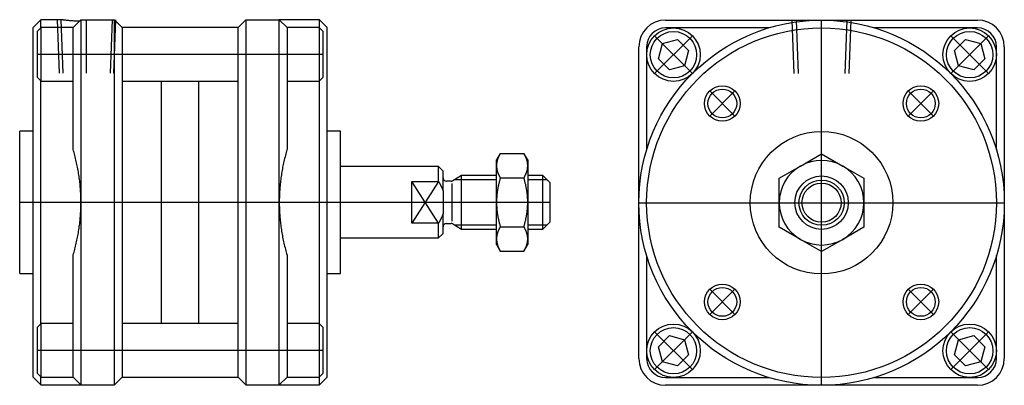
# Model space of a CAD drawing. Units: millimetres. Extents: x 66 to 287, y 124 to 206.
import ezdxf

# ---------------------------------------------------------------- set-up
doc = ezdxf.new("R2010")
doc.units = ezdxf.units.MM

# ---------------------------------------------------------------- blocks, each defined once
blk = doc.blocks.new('00002396_200601221209020203_0001')
at = {"color": 7, "linetype": 'Continuous'}
for p, q in [((-2.5295, 1.6142), (-2.5984, 1.5453)), ((-2.5295, 1.5424), (-2.5295, 1.6142)), ((-2.3513, 1.6142), (-2.5295, 1.6142)), ((-2.3511, 1.6142), (-2.3513, 1.6142)), ((-2.3507, 1.6141), (-2.3511, 1.6142)), ((-2.35, 1.614), (-2.3507, 1.6141)), ((-2.3489, 1.6139), (-2.35, 1.614)), ((-2.3476, 1.6137), (-2.3489, 1.6139)), ((-2.346, 1.6134), (-2.3476, 1.6137)), ((-2.344, 1.6132), (-2.346, 1.6134)), ((-2.3417, 1.6129), (-2.344, 1.6132)), ((-2.3392, 1.6125), (-2.3417, 1.6129)), ((-2.3363, 1.6122), (-2.3392, 1.6125)), ((-2.3332, 1.6118), (-2.3363, 1.6122)), ((-2.3297, 1.6113), (-2.3332, 1.6118)), ((-2.326, 1.6109), (-2.3297, 1.6113)), ((-2.322, 1.6104), (-2.326, 1.6109)), ((-2.3177, 1.6099), (-2.322, 1.6104)), ((-2.3132, 1.6093), (-2.3177, 1.6099)), ((-2.3085, 1.6088), (-2.3132, 1.6093)), ((-2.3035, 1.6082), (-2.3085, 1.6088)), ((-2.2984, 1.6077), (-2.3035, 1.6082)), ((-2.2931, 1.6071), (-2.2984, 1.6077)), ((-2.2876, 1.6066), (-2.2931, 1.6071)), ((-2.282, 1.606), (-2.2876, 1.6066)), ((-2.2761, 1.6055), (-2.282, 1.606)), ((-2.27, 1.6049), (-2.2761, 1.6055)), ((-2.2636, 1.6043), (-2.27, 1.6049)), ((-2.257, 1.6038), (-2.2636, 1.6043)), ((-2.2502, 1.6033), (-2.257, 1.6038)), ((-2.2432, 1.6027), (-2.2502, 1.6033)), ((-2.1752, 1.6142), (-2.2441, 1.5453)), ((-2.236, 1.6022), (-2.2432, 1.6027)), ((-2.2286, 1.6017), (-2.236, 1.6022)), ((-2.221, 1.6013), (-2.2286, 1.6017)), ((-2.2134, 1.6008), (-2.221, 1.6013)), ((-2.2056, 1.6004), (-2.2134, 1.6008)), ((-2.1976, 1.6001), (-2.2056, 1.6004)), ((-2.1897, 1.5997), (-2.1976, 1.6001)), ((-2.1752, 1.6142), (-1.8799, 1.6142)), ((-2.1752, 1.6142), (-2.1752, 1.378)), ((-1.811, 1.5453), (-1.8799, 1.6142)), ((-1.8799, 1.378), (-1.8799, 1.6142)), ((-0.7185, 1.6142), (-0.7874, 1.5453)), ((-0.7185, 1.6142), (-0.7185, 1.378)), ((-0.7185, 1.6142), (-0.4232, 1.6142)), ((-0.3543, 1.5453), (-0.4232, 1.6142)), ((-0.4232, 1.378), (-0.4232, 1.6142)), ((-0.0689, 1.6142), (-0.4232, 1.6142)), ((-0.0689, 1.5425), (-0.0689, 1.6142)), ((0, 1.5453), (-0.0689, 1.6142)), ((-2.5984, -1.5453), (-2.5984, 1.5453)), ((-2.5275, 1.5446), (-2.559, 1.5132)), ((-2.559, 1.4532), (-2.559, 1.5132)), ((-2.5275, 1.4755), (-2.5275, 1.5446)), ((-2.2441, 1.5446), (-2.5275, 1.5446)), ((-2.2441, 1.378), (-2.2441, 1.5453)), ((-1.811, 1.5453), (-1.811, 1.378)), ((-0.7874, 1.5453), (-1.811, 1.5453)), ((-0.7874, 1.5446), (-1.811, 1.5446)), ((-1.4646, 1.5446), (-1.4646, 1.5453)), ((-1.1339, 1.5446), (-1.1339, 1.5453)), ((-0.7874, 1.378), (-0.7874, 1.5453)), ((-0.3543, 1.5453), (-0.3543, 1.378)), ((-0.0709, 1.5446), (-0.3543, 1.5446)), ((-0.0709, 1.5446), (-0.0709, 1.4755)), ((-0.0394, 1.5132), (-0.0709, 1.5446)), ((-0.0394, 1.5132), (-0.0394, 1.4532)), ((0, -1.5453), (0, 1.5453)), ((-2.559, 1.1037), (-2.559, 1.4532)), ((-2.5275, 1.0722), (-2.5275, 1.4755)), ((-0.0709, 1.4755), (-0.0709, 1.0722)), ((-0.0394, 1.4532), (-0.0394, 1.1037)), ((-2.2441, 0.4666), (-2.2441, 1.378)), ((-2.1752, 1.378), (-2.1752, 0)), ((-1.8799, -1.378), (-1.8799, 1.378)), ((-1.811, 1.378), (-1.811, 0)), ((-0.7874, 0), (-0.7874, 1.378)), ((-0.7185, 1.378), (-0.7185, -1.378)), ((-0.4232, 0), (-0.4232, 1.378)), ((-0.3543, 1.378), (-0.3543, 0.4666)), ((-2.559, 1.1037), (-2.5275, 1.0722)), ((-2.5295, -1.0742), (-2.5295, 1.0742)), ((-2.5275, 1.0722), (-2.2441, 1.0722)), ((-1.811, 1.0722), (-0.7874, 1.0722)), ((-1.4646, -1.0722), (-1.4646, 1.0722)), ((-1.1339, -1.0722), (-1.1339, 1.0722)), ((-0.3543, 1.0722), (-0.0709, 1.0722)), ((-0.0709, 1.0722), (-0.0394, 1.1037)), ((-0.0689, -1.0742), (-0.0689, 1.0742)), ((-2.7165, -0.6299), (-2.7165, 0.6299)), ((-2.5984, 0.6299), (-2.7165, 0.6299)), ((0.1181, 0.6299), (0, 0.6299)), ((0.1181, -0.6299), (0.1181, 0.6299)), ((-2.2402, 0.4536), (-2.2441, 0.4666)), ((-2.2365, 0.4406), (-2.2402, 0.4536)), ((-2.2329, 0.4276), (-2.2365, 0.4406)), ((-0.3619, 0.4406), (-0.3656, 0.4276)), ((-0.3582, 0.4536), (-0.3619, 0.4406)), ((-0.3543, 0.4666), (-0.3582, 0.4536)), ((-2.2293, 0.4145), (-2.2329, 0.4276)), ((-2.2259, 0.4014), (-2.2293, 0.4145)), ((-2.2226, 0.3883), (-2.2259, 0.4014)), ((-2.2194, 0.3752), (-2.2226, 0.3883)), ((-2.2163, 0.362), (-2.2194, 0.3752)), ((-2.2133, 0.3488), (-2.2163, 0.362)), ((-2.2105, 0.3356), (-2.2133, 0.3488)), ((-0.3851, 0.3488), (-0.388, 0.3356)), ((-0.3821, 0.362), (-0.3851, 0.3488)), ((-0.379, 0.3752), (-0.3821, 0.362)), ((-0.3758, 0.3883), (-0.379, 0.3752)), ((-0.3725, 0.4014), (-0.3758, 0.3883)), ((-0.3691, 0.4145), (-0.3725, 0.4014)), ((-0.3656, 0.4276), (-0.3691, 0.4145)), ((1.5295, 0.4319), (1.4961, 0.374)), ((1.4961, 0.3239), (1.4961, 0.374)), ((1.4982, 0.3505), (1.4978, 0.3476)), ((1.4987, 0.3535), (1.4982, 0.3505)), ((1.4993, 0.3565), (1.4987, 0.3535)), ((1.4999, 0.3594), (1.4993, 0.3565)), ((1.5006, 0.3624), (1.4999, 0.3594)), ((1.5013, 0.3654), (1.5006, 0.3624)), ((1.5021, 0.3684), (1.5013, 0.3654)), ((1.5029, 0.3714), (1.5021, 0.3684)), ((1.5038, 0.3744), (1.5029, 0.3714)), ((1.5047, 0.3774), (1.5038, 0.3744)), ((1.5057, 0.3805), (1.5047, 0.3774)), ((1.5068, 0.3835), (1.5057, 0.3805)), ((1.5079, 0.3866), (1.5068, 0.3835)), ((1.509, 0.3897), (1.5079, 0.3866)), ((1.5102, 0.3928), (1.509, 0.3897)), ((1.5115, 0.3959), (1.5102, 0.3928)), ((1.5128, 0.3991), (1.5115, 0.3959)), ((1.5142, 0.4022), (1.5128, 0.3991)), ((1.5157, 0.4054), (1.5142, 0.4022)), ((1.5172, 0.4086), (1.5157, 0.4054)), ((1.5188, 0.4119), (1.5172, 0.4086)), ((1.5204, 0.4151), (1.5188, 0.4119)), ((1.5221, 0.4184), (1.5204, 0.4151)), ((1.5238, 0.4217), (1.5221, 0.4184)), ((1.5256, 0.4251), (1.5238, 0.4217)), ((1.5275, 0.4285), (1.5256, 0.4251)), ((1.5295, 0.4319), (1.5275, 0.4285)), ((1.5295, 0.4319), (1.7382, 0.4319)), ((1.7402, 0.4285), (1.7382, 0.4319)), ((1.7717, 0.374), (1.7382, 0.4319)), ((1.7421, 0.4251), (1.7402, 0.4285)), ((1.7439, 0.4217), (1.7421, 0.4251)), ((1.7456, 0.4184), (1.7439, 0.4217)), ((1.7473, 0.4151), (1.7456, 0.4184)), ((1.749, 0.4119), (1.7473, 0.4151)), ((1.7505, 0.4086), (1.749, 0.4119)), ((1.752, 0.4054), (1.7505, 0.4086)), ((1.7535, 0.4022), (1.752, 0.4054)), ((1.7549, 0.3991), (1.7535, 0.4022)), ((1.7562, 0.3959), (1.7549, 0.3991)), ((1.7575, 0.3928), (1.7562, 0.3959)), ((1.7587, 0.3897), (1.7575, 0.3928)), ((1.7598, 0.3866), (1.7587, 0.3897)), ((1.7609, 0.3835), (1.7598, 0.3866)), ((1.762, 0.3805), (1.7609, 0.3835)), ((1.763, 0.3774), (1.762, 0.3805)), ((1.7639, 0.3744), (1.763, 0.3774)), ((1.7648, 0.3714), (1.7639, 0.3744)), ((1.7656, 0.3684), (1.7648, 0.3714)), ((1.7664, 0.3654), (1.7656, 0.3684)), ((1.7671, 0.3624), (1.7664, 0.3654)), ((1.7678, 0.3594), (1.7671, 0.3624)), ((1.7684, 0.3565), (1.7678, 0.3594)), ((1.769, 0.3535), (1.7684, 0.3565)), ((1.7695, 0.3505), (1.769, 0.3535)), ((1.7699, 0.3476), (1.7695, 0.3505)), ((1.7717, 0.374), (1.7717, 0.3239)), ((-2.2077, 0.3224), (-2.2105, 0.3356)), ((-2.2051, 0.3091), (-2.2077, 0.3224)), ((-2.2025, 0.2958), (-2.2051, 0.3091)), ((-2.2001, 0.2825), (-2.2025, 0.2958)), ((-2.1978, 0.2692), (-2.2001, 0.2825)), ((-2.1956, 0.2559), (-2.1978, 0.2692)), ((-0.4006, 0.2692), (-0.4028, 0.2559)), ((-0.3983, 0.2825), (-0.4006, 0.2692)), ((-0.3959, 0.2958), (-0.3983, 0.2825)), ((-0.3934, 0.3091), (-0.3959, 0.2958)), ((-0.3907, 0.3224), (-0.3934, 0.3091)), ((-0.388, 0.3356), (-0.3907, 0.3224)), ((0.9843, 0.315), (0.1181, 0.315)), ((0.9843, 0.1836), (0.9843, 0.315)), ((1.0236, 0.2756), (0.9843, 0.315)), ((1.0236, 0.1023), (1.0236, 0.2756)), ((1.4962, 0.3298), (1.4961, 0.3269)), ((1.4961, 0.3269), (1.4961, 0.3239)), ((1.4961, 0.3239), (1.4961, 0.3209)), ((1.4961, 0), (1.4961, 0.3239)), ((1.4961, 0.3209), (1.4962, 0.318)), ((1.4963, 0.3328), (1.4962, 0.3298)), ((1.4962, 0.318), (1.4963, 0.315)), ((1.4965, 0.3358), (1.4963, 0.3328)), ((1.4963, 0.315), (1.4965, 0.3121)), ((1.4967, 0.3387), (1.4965, 0.3358)), ((1.4965, 0.3121), (1.4967, 0.3091)), ((1.497, 0.3417), (1.4967, 0.3387)), ((1.4967, 0.3091), (1.497, 0.3062)), ((1.4974, 0.3446), (1.497, 0.3417)), ((1.497, 0.3062), (1.4974, 0.3032)), ((1.4978, 0.3476), (1.4974, 0.3446)), ((1.4974, 0.3032), (1.4978, 0.3002)), ((1.4978, 0.3002), (1.4982, 0.2973)), ((1.4982, 0.2973), (1.4987, 0.2943)), ((1.4987, 0.2943), (1.4993, 0.2914)), ((1.4993, 0.2914), (1.4999, 0.2884)), ((1.4999, 0.2884), (1.5006, 0.2854)), ((1.5006, 0.2854), (1.5013, 0.2824)), ((1.5013, 0.2824), (1.5021, 0.2794)), ((1.5021, 0.2794), (1.5029, 0.2764)), ((1.5029, 0.2764), (1.5038, 0.2734)), ((1.5038, 0.2734), (1.5047, 0.2704)), ((1.5047, 0.2704), (1.5057, 0.2673)), ((1.5057, 0.2673), (1.5068, 0.2643)), ((1.5068, 0.2643), (1.5079, 0.2612)), ((1.5079, 0.2612), (1.509, 0.2581)), ((1.7587, 0.2581), (1.7598, 0.2612)), ((1.7598, 0.2612), (1.7609, 0.2643)), ((1.7609, 0.2643), (1.762, 0.2673)), ((1.762, 0.2673), (1.763, 0.2704)), ((1.763, 0.2704), (1.7639, 0.2734)), ((1.7639, 0.2734), (1.7648, 0.2764)), ((1.7648, 0.2764), (1.7656, 0.2794)), ((1.7656, 0.2794), (1.7664, 0.2824)), ((1.7664, 0.2824), (1.7671, 0.2854)), ((1.7671, 0.2854), (1.7678, 0.2884)), ((1.7678, 0.2884), (1.7684, 0.2914)), ((1.7684, 0.2914), (1.769, 0.2943)), ((1.769, 0.2943), (1.7695, 0.2973)), ((1.7695, 0.2973), (1.7699, 0.3002)), ((1.7703, 0.3446), (1.7699, 0.3476)), ((1.7699, 0.3002), (1.7703, 0.3032)), ((1.7707, 0.3417), (1.7703, 0.3446)), ((1.7703, 0.3032), (1.7707, 0.3062)), ((1.771, 0.3387), (1.7707, 0.3417)), ((1.7707, 0.3062), (1.771, 0.3091)), ((1.7712, 0.3358), (1.771, 0.3387)), ((1.771, 0.3091), (1.7712, 0.3121)), ((1.7714, 0.3328), (1.7712, 0.3358)), ((1.7712, 0.3121), (1.7714, 0.315)), ((1.7715, 0.3298), (1.7714, 0.3328)), ((1.7714, 0.315), (1.7715, 0.318)), ((1.7716, 0.3269), (1.7715, 0.3298)), ((1.7715, 0.318), (1.7716, 0.3209)), ((1.7717, 0.3239), (1.7716, 0.3269)), ((1.7716, 0.3209), (1.7717, 0.3239)), ((1.7717, 0.3239), (1.7717, 0)), ((-2.1935, 0.2425), (-2.1956, 0.2559)), ((-2.1915, 0.2291), (-2.1935, 0.2425)), ((-2.1897, 0.2157), (-2.1915, 0.2291)), ((-2.1879, 0.2023), (-2.1897, 0.2157)), ((-2.1863, 0.1889), (-2.1879, 0.2023)), ((-2.1848, 0.1755), (-2.1863, 0.1889)), ((-2.1833, 0.162), (-2.1848, 0.1755)), ((-0.4137, 0.1755), (-0.4151, 0.162)), ((-0.4121, 0.1889), (-0.4137, 0.1755)), ((-0.4105, 0.2023), (-0.4121, 0.1889)), ((-0.4087, 0.2157), (-0.4105, 0.2023)), ((-0.4069, 0.2291), (-0.4087, 0.2157)), ((-0.4049, 0.2425), (-0.4069, 0.2291)), ((-0.4028, 0.2559), (-0.4049, 0.2425)), ((0.748, -0.1836), (0.748, 0.1836)), ((0.748, 0.1836), (0.9843, 0.1836)), ((0.9843, 0.1836), (0.9857, 0.1811)), ((0.9857, 0.1811), (0.9871, 0.1786)), ((0.9871, 0.1786), (0.9885, 0.1762)), ((0.9885, 0.1762), (0.9899, 0.1737)), ((1.0945, 0.187), (1.0531, 0.187)), ((1.1876, 0.2362), (1.1092, 0.191)), ((1.1876, -0.2362), (1.1876, 0.2362)), ((1.4961, 0.2362), (1.1876, 0.2362)), ((1.509, 0.2581), (1.5102, 0.255)), ((1.5102, 0.255), (1.5115, 0.2519)), ((1.5115, 0.2519), (1.5128, 0.2488)), ((1.5128, 0.2488), (1.5142, 0.2456)), ((1.5142, 0.2456), (1.5157, 0.2424)), ((1.5157, 0.2424), (1.5172, 0.2392)), ((1.5172, 0.2392), (1.5188, 0.236)), ((1.5188, 0.1759), (1.5172, 0.1694)), ((1.5188, 0.236), (1.5204, 0.2327)), ((1.5204, 0.1824), (1.5188, 0.1759)), ((1.5204, 0.2327), (1.5221, 0.2294)), ((1.5221, 0.189), (1.5204, 0.1824)), ((1.5221, 0.2294), (1.5238, 0.2261)), ((1.5238, 0.1956), (1.5221, 0.189)), ((1.5238, 0.2261), (1.5256, 0.2227)), ((1.5256, 0.2023), (1.5238, 0.1956)), ((1.5256, 0.2227), (1.5275, 0.2194)), ((1.5275, 0.2091), (1.5256, 0.2023)), ((1.5275, 0.2194), (1.5295, 0.2159)), ((1.5295, 0.2159), (1.5275, 0.2091)), ((1.5295, 0.2159), (1.7382, 0.2159)), ((1.7382, 0.2159), (1.7402, 0.2194)), ((1.7402, 0.2091), (1.7382, 0.2159)), ((1.7402, 0.2194), (1.7421, 0.2227)), ((1.7421, 0.2023), (1.7402, 0.2091)), ((1.7421, 0.2227), (1.7439, 0.2261)), ((1.7439, 0.1956), (1.7421, 0.2023)), ((1.7439, 0.2261), (1.7456, 0.2294)), ((1.7456, 0.189), (1.7439, 0.1956)), ((1.7456, 0.2294), (1.7473, 0.2327)), ((1.7473, 0.1824), (1.7456, 0.189)), ((1.7473, 0.2327), (1.749, 0.236)), ((1.749, 0.1759), (1.7473, 0.1824)), ((1.749, 0.236), (1.7505, 0.2392)), ((1.7505, 0.1694), (1.749, 0.1759)), ((1.7505, 0.2392), (1.752, 0.2424)), ((1.752, 0.2424), (1.7535, 0.2456)), ((1.7535, 0.2456), (1.7549, 0.2488)), ((1.7549, 0.2488), (1.7562, 0.2519)), ((1.7562, 0.2519), (1.7575, 0.255)), ((1.7575, 0.255), (1.7587, 0.2581)), ((1.9055, 0.2362), (1.7717, 0.2362)), ((1.9055, -0.2362), (1.9055, 0.2362)), ((1.9685, 0.1732), (1.9055, 0.2362)), ((-2.182, 0.1485), (-2.1833, 0.162)), ((-2.1809, 0.1351), (-2.182, 0.1485)), ((-2.1798, 0.1216), (-2.1809, 0.1351)), ((-2.1788, 0.1081), (-2.1798, 0.1216)), ((-2.178, 0.0946), (-2.1788, 0.1081)), ((-2.1772, 0.0811), (-2.178, 0.0946)), ((-0.4205, 0.0946), (-0.4212, 0.0811)), ((-0.4196, 0.1081), (-0.4205, 0.0946)), ((-0.4186, 0.1216), (-0.4196, 0.1081)), ((-0.4176, 0.1351), (-0.4186, 0.1216)), ((-0.4164, 0.1485), (-0.4176, 0.1351)), ((-0.4151, 0.162), (-0.4164, 0.1485)), ((0.9899, 0.1737), (0.9913, 0.1713)), ((0.9913, 0.1713), (0.9926, 0.1688)), ((0.9926, 0.1688), (0.994, 0.1664)), ((0.994, 0.1664), (0.9953, 0.164)), ((0.9953, 0.164), (0.9966, 0.1616)), ((0.9966, 0.1616), (0.9978, 0.1592)), ((0.9978, 0.1592), (0.9991, 0.1568)), ((0.9991, 0.1568), (1.0003, 0.1544)), ((1.0003, 0.1544), (1.0015, 0.1521)), ((1.0015, 0.1521), (1.0027, 0.1497)), ((1.0027, 0.1497), (1.0039, 0.1474)), ((1.0039, 0.1474), (1.0051, 0.1451)), ((1.0051, 0.1451), (1.0062, 0.1427)), ((1.0062, 0.1427), (1.0073, 0.1404)), ((1.0073, 0.1404), (1.0084, 0.1381)), ((1.0084, 0.1381), (1.0095, 0.1358)), ((1.0095, 0.1358), (1.0106, 0.1335)), ((1.0106, 0.1335), (1.0116, 0.1313)), ((1.0116, 0.1313), (1.0126, 0.129)), ((1.0126, 0.129), (1.0136, 0.1267)), ((1.0136, 0.1267), (1.0146, 0.1245)), ((1.0146, 0.1245), (1.0156, 0.1222)), ((1.0156, 0.1222), (1.0166, 0.12)), ((1.0166, 0.12), (1.0175, 0.1178)), ((1.0175, 0.1178), (1.0184, 0.1155)), ((1.0184, 0.1155), (1.0193, 0.1133)), ((1.0193, 0.1133), (1.0202, 0.1111)), ((1.0202, 0.1111), (1.0211, 0.1089)), ((1.0211, 0.1089), (1.022, 0.1067)), ((1.022, 0.1067), (1.0228, 0.1045)), ((1.0228, 0.1045), (1.0236, 0.1023)), ((1.0236, 0.1023), (1.0236, -0.1023)), ((1.5021, 0.089), (1.5013, 0.083)), ((1.5029, 0.095), (1.5021, 0.089)), ((1.5038, 0.101), (1.5029, 0.095)), ((1.5047, 0.1071), (1.5038, 0.101)), ((1.5057, 0.1131), (1.5047, 0.1071)), ((1.5068, 0.1192), (1.5057, 0.1131)), ((1.5079, 0.1254), (1.5068, 0.1192)), ((1.509, 0.1316), (1.5079, 0.1254)), ((1.5102, 0.1378), (1.509, 0.1316)), ((1.5115, 0.144), (1.5102, 0.1378)), ((1.5128, 0.1503), (1.5115, 0.144)), ((1.5142, 0.1566), (1.5128, 0.1503)), ((1.5157, 0.163), (1.5142, 0.1566)), ((1.5172, 0.1694), (1.5157, 0.163)), ((1.752, 0.163), (1.7505, 0.1694)), ((1.7535, 0.1566), (1.752, 0.163)), ((1.7549, 0.1503), (1.7535, 0.1566)), ((1.7562, 0.144), (1.7549, 0.1503)), ((1.7575, 0.1378), (1.7562, 0.144)), ((1.7587, 0.1316), (1.7575, 0.1378)), ((1.7598, 0.1254), (1.7587, 0.1316)), ((1.7609, 0.1192), (1.7598, 0.1254)), ((1.762, 0.1131), (1.7609, 0.1192)), ((1.763, 0.1071), (1.762, 0.1131)), ((1.7639, 0.101), (1.763, 0.1071)), ((1.7648, 0.095), (1.7639, 0.101)), ((1.7656, 0.089), (1.7648, 0.095)), ((1.7664, 0.083), (1.7656, 0.089)), ((1.9685, -0.1732), (1.9685, 0.1732)), ((-2.1766, 0.0676), (-2.1772, 0.0811)), ((-2.1761, 0.0541), (-2.1766, 0.0676)), ((-2.1757, 0.0406), (-2.1761, 0.0541)), ((-2.1754, 0.027), (-2.1757, 0.0406)), ((-2.1753, 0.0135), (-2.1754, 0.027)), ((-2.1752, 0), (-2.1753, 0.0135)), ((-2.1753, -0.0135), (-2.1752, 0)), ((-2.1752, 0), (-2.1752, -1.378)), ((-1.811, 0), (-1.811, -1.378)), ((-0.7874, -1.378), (-0.7874, 0)), ((-0.423, 0.027), (-0.4232, 0.0135)), ((-0.4232, 0.0135), (-0.4232, 0)), ((-0.4232, -1.378), (-0.4232, 0)), ((-0.4232, 0), (-0.4232, -0.0135)), ((-0.4227, 0.0406), (-0.423, 0.027)), ((-0.4223, 0.0541), (-0.4227, 0.0406)), ((-0.4218, 0.0676), (-0.4223, 0.0541)), ((-0.4212, 0.0811), (-0.4218, 0.0676)), ((1.4962, 0.0119), (1.4961, 0.0059)), ((1.4961, 0.0059), (1.4961, 0)), ((1.4961, 0), (1.4961, -0.0059)), ((1.4961, -0.3239), (1.4961, 0)), ((1.4963, 0.0178), (1.4962, 0.0119)), ((1.4965, 0.0237), (1.4963, 0.0178)), ((1.4967, 0.0296), (1.4965, 0.0237)), ((1.497, 0.0355), (1.4967, 0.0296)), ((1.4974, 0.0414), (1.497, 0.0355)), ((1.4978, 0.0473), (1.4974, 0.0414)), ((1.4982, 0.0532), (1.4978, 0.0473)), ((1.4987, 0.0592), (1.4982, 0.0532)), ((1.4993, 0.0651), (1.4987, 0.0592)), ((1.4999, 0.071), (1.4993, 0.0651)), ((1.5006, 0.077), (1.4999, 0.071)), ((1.5013, 0.083), (1.5006, 0.077)), ((1.7671, 0.077), (1.7664, 0.083)), ((1.7678, 0.071), (1.7671, 0.077)), ((1.7684, 0.0651), (1.7678, 0.071)), ((1.769, 0.0592), (1.7684, 0.0651)), ((1.7695, 0.0532), (1.769, 0.0592)), ((1.7699, 0.0473), (1.7695, 0.0532)), ((1.7703, 0.0414), (1.7699, 0.0473)), ((1.7707, 0.0355), (1.7703, 0.0414)), ((1.771, 0.0296), (1.7707, 0.0355)), ((1.7712, 0.0237), (1.771, 0.0296)), ((1.7714, 0.0178), (1.7712, 0.0237)), ((1.7715, 0.0119), (1.7714, 0.0178)), ((1.7716, 0.0059), (1.7715, 0.0119)), ((1.7717, 0), (1.7716, 0.0059)), ((1.7716, -0.0059), (1.7717, 0)), ((1.7717, 0), (1.7717, -0.3239)), ((-2.178, -0.0946), (-2.1772, -0.0811)), ((-2.1772, -0.0811), (-2.1766, -0.0676)), ((-2.1766, -0.0676), (-2.1761, -0.0541)), ((-2.1761, -0.0541), (-2.1757, -0.0406)), ((-2.1757, -0.0406), (-2.1754, -0.027)), ((-2.1754, -0.027), (-2.1753, -0.0135)), ((-0.4232, -0.0135), (-0.423, -0.027)), ((-0.423, -0.027), (-0.4227, -0.0406)), ((-0.4227, -0.0406), (-0.4223, -0.0541)), ((-0.4223, -0.0541), (-0.4218, -0.0676)), ((-0.4218, -0.0676), (-0.4212, -0.0811)), ((-0.4212, -0.0811), (-0.4205, -0.0946)), ((1.4961, -0.0059), (1.4962, -0.0119)), ((1.4962, -0.0119), (1.4963, -0.0178)), ((1.4963, -0.0178), (1.4965, -0.0237)), ((1.4965, -0.0237), (1.4967, -0.0296)), ((1.4967, -0.0296), (1.497, -0.0355)), ((1.497, -0.0355), (1.4974, -0.0414)), ((1.4974, -0.0414), (1.4978, -0.0473)), ((1.4978, -0.0473), (1.4982, -0.0532)), ((1.4982, -0.0532), (1.4987, -0.0592)), ((1.4987, -0.0592), (1.4993, -0.0651)), ((1.4993, -0.0651), (1.4999, -0.071)), ((1.4999, -0.071), (1.5006, -0.077)), ((1.5006, -0.077), (1.5013, -0.083)), ((1.5013, -0.083), (1.5021, -0.089)), ((1.7656, -0.089), (1.7664, -0.083)), ((1.7664, -0.083), (1.7671, -0.077)), ((1.7671, -0.077), (1.7678, -0.071)), ((1.7678, -0.071), (1.7684, -0.0651)), ((1.7684, -0.0651), (1.769, -0.0592)), ((1.769, -0.0592), (1.7695, -0.0532)), ((1.7695, -0.0532), (1.7699, -0.0473)), ((1.7699, -0.0473), (1.7703, -0.0414)), ((1.7703, -0.0414), (1.7707, -0.0355)), ((1.7707, -0.0355), (1.771, -0.0296)), ((1.771, -0.0296), (1.7712, -0.0237)), ((1.7712, -0.0237), (1.7714, -0.0178)), ((1.7714, -0.0178), (1.7715, -0.0119)), ((1.7715, -0.0119), (1.7716, -0.0059)), ((-2.1848, -0.1755), (-2.1833, -0.162)), ((-2.1833, -0.162), (-2.182, -0.1485)), ((-2.182, -0.1485), (-2.1809, -0.1351)), ((-2.1809, -0.1351), (-2.1798, -0.1216)), ((-2.1798, -0.1216), (-2.1788, -0.1081)), ((-2.1788, -0.1081), (-2.178, -0.0946)), ((-0.4205, -0.0946), (-0.4196, -0.1081)), ((-0.4196, -0.1081), (-0.4186, -0.1216)), ((-0.4186, -0.1216), (-0.4176, -0.1351)), ((-0.4176, -0.1351), (-0.4164, -0.1485)), ((-0.4164, -0.1485), (-0.4151, -0.162)), ((-0.4151, -0.162), (-0.4137, -0.1755)), ((0.9899, -0.1737), (0.9885, -0.1762)), ((0.9913, -0.1713), (0.9899, -0.1737)), ((0.9926, -0.1688), (0.9913, -0.1713)), ((0.994, -0.1664), (0.9926, -0.1688)), ((0.9953, -0.164), (0.994, -0.1664)), ((0.9966, -0.1616), (0.9953, -0.164)), ((0.9978, -0.1592), (0.9966, -0.1616)), ((0.9991, -0.1568), (0.9978, -0.1592)), ((1.0003, -0.1544), (0.9991, -0.1568)), ((1.0015, -0.1521), (1.0003, -0.1544)), ((1.0027, -0.1497), (1.0015, -0.1521)), ((1.0039, -0.1474), (1.0027, -0.1497)), ((1.0051, -0.1451), (1.0039, -0.1474)), ((1.0062, -0.1427), (1.0051, -0.1451)), ((1.0073, -0.1404), (1.0062, -0.1427)), ((1.0084, -0.1381), (1.0073, -0.1404)), ((1.0095, -0.1358), (1.0084, -0.1381)), ((1.0106, -0.1335), (1.0095, -0.1358)), ((1.0116, -0.1313), (1.0106, -0.1335)), ((1.0126, -0.129), (1.0116, -0.1313)), ((1.0136, -0.1267), (1.0126, -0.129)), ((1.0146, -0.1245), (1.0136, -0.1267)), ((1.0156, -0.1222), (1.0146, -0.1245)), ((1.0166, -0.12), (1.0156, -0.1222)), ((1.0175, -0.1178), (1.0166, -0.12)), ((1.0184, -0.1155), (1.0175, -0.1178)), ((1.0193, -0.1133), (1.0184, -0.1155)), ((1.0202, -0.1111), (1.0193, -0.1133)), ((1.0211, -0.1089), (1.0202, -0.1111)), ((1.022, -0.1067), (1.0211, -0.1089)), ((1.0228, -0.1045), (1.022, -0.1067)), ((1.0236, -0.1023), (1.0228, -0.1045)), ((1.0236, -0.2756), (1.0236, -0.1023)), ((1.5021, -0.089), (1.5029, -0.095)), ((1.5029, -0.095), (1.5038, -0.101)), ((1.5038, -0.101), (1.5047, -0.1071)), ((1.5047, -0.1071), (1.5057, -0.1131)), ((1.5057, -0.1131), (1.5068, -0.1192)), ((1.5068, -0.1192), (1.5079, -0.1254)), ((1.5079, -0.1254), (1.509, -0.1316)), ((1.509, -0.1316), (1.5102, -0.1378)), ((1.5102, -0.1378), (1.5115, -0.144)), ((1.5115, -0.144), (1.5128, -0.1503)), ((1.5128, -0.1503), (1.5142, -0.1566)), ((1.5142, -0.1566), (1.5157, -0.163)), ((1.5157, -0.163), (1.5172, -0.1694)), ((1.5172, -0.1694), (1.5188, -0.1759)), ((1.749, -0.1759), (1.7505, -0.1694)), ((1.7505, -0.1694), (1.752, -0.163)), ((1.752, -0.163), (1.7535, -0.1566)), ((1.7535, -0.1566), (1.7549, -0.1503)), ((1.7549, -0.1503), (1.7562, -0.144)), ((1.7562, -0.144), (1.7575, -0.1378)), ((1.7575, -0.1378), (1.7587, -0.1316)), ((1.7587, -0.1316), (1.7598, -0.1254)), ((1.7598, -0.1254), (1.7609, -0.1192)), ((1.7609, -0.1192), (1.762, -0.1131)), ((1.762, -0.1131), (1.763, -0.1071)), ((1.763, -0.1071), (1.7639, -0.101)), ((1.7639, -0.101), (1.7648, -0.095)), ((1.7648, -0.095), (1.7656, -0.089)), ((1.9055, -0.2362), (1.9685, -0.1732)), ((-2.1978, -0.2692), (-2.1956, -0.2559)), ((-2.1956, -0.2559), (-2.1935, -0.2425)), ((-2.1935, -0.2425), (-2.1915, -0.2291)), ((-2.1915, -0.2291), (-2.1897, -0.2157)), ((-2.1897, -0.2157), (-2.1879, -0.2023)), ((-2.1879, -0.2023), (-2.1863, -0.1889)), ((-2.1863, -0.1889), (-2.1848, -0.1755)), ((-0.4137, -0.1755), (-0.4121, -0.1889)), ((-0.4121, -0.1889), (-0.4105, -0.2023)), ((-0.4105, -0.2023), (-0.4087, -0.2157)), ((-0.4087, -0.2157), (-0.4069, -0.2291)), ((-0.4069, -0.2291), (-0.4049, -0.2425)), ((-0.4049, -0.2425), (-0.4028, -0.2559)), ((-0.4028, -0.2559), (-0.4006, -0.2692)), ((0.9843, -0.1836), (0.748, -0.1836)), ((0.9857, -0.1811), (0.9843, -0.1836)), ((0.9843, -0.315), (0.9843, -0.1836)), ((0.9871, -0.1786), (0.9857, -0.1811)), ((0.9885, -0.1762), (0.9871, -0.1786)), ((1.0531, -0.187), (1.0945, -0.187)), ((1.1092, -0.191), (1.1876, -0.2362)), ((1.1876, -0.2362), (1.4961, -0.2362)), ((1.509, -0.2581), (1.5079, -0.2612)), ((1.5102, -0.255), (1.509, -0.2581)), ((1.5115, -0.2519), (1.5102, -0.255)), ((1.5128, -0.2488), (1.5115, -0.2519)), ((1.5142, -0.2456), (1.5128, -0.2488)), ((1.5157, -0.2424), (1.5142, -0.2456)), ((1.5172, -0.2392), (1.5157, -0.2424)), ((1.5188, -0.236), (1.5172, -0.2392)), ((1.5188, -0.1759), (1.5204, -0.1824)), ((1.5204, -0.2327), (1.5188, -0.236)), ((1.5204, -0.1824), (1.5221, -0.189)), ((1.5221, -0.2294), (1.5204, -0.2327)), ((1.5221, -0.189), (1.5238, -0.1956)), ((1.5238, -0.2261), (1.5221, -0.2294)), ((1.5238, -0.1956), (1.5256, -0.2023)), ((1.5256, -0.2227), (1.5238, -0.2261)), ((1.5256, -0.2023), (1.5275, -0.2091)), ((1.5275, -0.2194), (1.5256, -0.2227)), ((1.5275, -0.2091), (1.5295, -0.2159)), ((1.5295, -0.2159), (1.5275, -0.2194)), ((1.5295, -0.2159), (1.7382, -0.2159)), ((1.7382, -0.2159), (1.7402, -0.2091)), ((1.7402, -0.2194), (1.7382, -0.2159)), ((1.7402, -0.2091), (1.7421, -0.2023)), ((1.7421, -0.2227), (1.7402, -0.2194)), ((1.7421, -0.2023), (1.7439, -0.1956)), ((1.7439, -0.2261), (1.7421, -0.2227)), ((1.7439, -0.1956), (1.7456, -0.189)), ((1.7456, -0.2294), (1.7439, -0.2261)), ((1.7456, -0.189), (1.7473, -0.1824)), ((1.7473, -0.2327), (1.7456, -0.2294)), ((1.7473, -0.1824), (1.749, -0.1759)), ((1.749, -0.236), (1.7473, -0.2327)), ((1.7505, -0.2392), (1.749, -0.236)), ((1.752, -0.2424), (1.7505, -0.2392)), ((1.7535, -0.2456), (1.752, -0.2424)), ((1.7549, -0.2488), (1.7535, -0.2456)), ((1.7562, -0.2519), (1.7549, -0.2488)), ((1.7575, -0.255), (1.7562, -0.2519)), ((1.7587, -0.2581), (1.7575, -0.255)), ((1.7598, -0.2612), (1.7587, -0.2581)), ((1.7717, -0.2362), (1.9055, -0.2362)), ((-2.2133, -0.3488), (-2.2105, -0.3356)), ((-2.2105, -0.3356), (-2.2077, -0.3224)), ((-2.2077, -0.3224), (-2.2051, -0.3091)), ((-2.2051, -0.3091), (-2.2025, -0.2958)), ((-2.2025, -0.2958), (-2.2001, -0.2825)), ((-2.2001, -0.2825), (-2.1978, -0.2692)), ((-0.4006, -0.2692), (-0.3983, -0.2825)), ((-0.3983, -0.2825), (-0.3959, -0.2958)), ((-0.3959, -0.2958), (-0.3934, -0.3091)), ((-0.3934, -0.3091), (-0.3907, -0.3224)), ((-0.3907, -0.3224), (-0.388, -0.3356)), ((-0.388, -0.3356), (-0.3851, -0.3488)), ((0.1181, -0.315), (0.9843, -0.315)), ((0.9843, -0.315), (1.0236, -0.2756)), ((1.4962, -0.318), (1.4961, -0.3209)), ((1.4961, -0.3209), (1.4961, -0.3239)), ((1.4961, -0.3239), (1.4961, -0.3269)), ((1.4961, -0.374), (1.4961, -0.3239)), ((1.4961, -0.3269), (1.4962, -0.3298)), ((1.4963, -0.315), (1.4962, -0.318)), ((1.4962, -0.3298), (1.4963, -0.3328)), ((1.4965, -0.3121), (1.4963, -0.315)), ((1.4963, -0.3328), (1.4965, -0.3358)), ((1.4967, -0.3091), (1.4965, -0.3121)), ((1.4965, -0.3358), (1.4967, -0.3387)), ((1.497, -0.3062), (1.4967, -0.3091)), ((1.4967, -0.3387), (1.497, -0.3417)), ((1.4974, -0.3032), (1.497, -0.3062)), ((1.497, -0.3417), (1.4974, -0.3446)), ((1.4978, -0.3002), (1.4974, -0.3032)), ((1.4974, -0.3446), (1.4978, -0.3476)), ((1.4982, -0.2973), (1.4978, -0.3002)), ((1.4978, -0.3476), (1.4982, -0.3505)), ((1.4987, -0.2943), (1.4982, -0.2973)), ((1.4993, -0.2914), (1.4987, -0.2943)), ((1.4999, -0.2884), (1.4993, -0.2914)), ((1.5006, -0.2854), (1.4999, -0.2884)), ((1.5013, -0.2824), (1.5006, -0.2854)), ((1.5021, -0.2794), (1.5013, -0.2824)), ((1.5029, -0.2764), (1.5021, -0.2794)), ((1.5038, -0.2734), (1.5029, -0.2764)), ((1.5047, -0.2704), (1.5038, -0.2734)), ((1.5057, -0.2673), (1.5047, -0.2704)), ((1.5068, -0.2643), (1.5057, -0.2673)), ((1.5079, -0.2612), (1.5068, -0.2643)), ((1.7609, -0.2643), (1.7598, -0.2612)), ((1.762, -0.2673), (1.7609, -0.2643)), ((1.763, -0.2704), (1.762, -0.2673)), ((1.7639, -0.2734), (1.763, -0.2704)), ((1.7648, -0.2764), (1.7639, -0.2734)), ((1.7656, -0.2794), (1.7648, -0.2764)), ((1.7664, -0.2824), (1.7656, -0.2794)), ((1.7671, -0.2854), (1.7664, -0.2824)), ((1.7678, -0.2884), (1.7671, -0.2854)), ((1.7684, -0.2914), (1.7678, -0.2884)), ((1.769, -0.2943), (1.7684, -0.2914)), ((1.7695, -0.2973), (1.769, -0.2943)), ((1.7699, -0.3002), (1.7695, -0.2973)), ((1.7695, -0.3505), (1.7699, -0.3476)), ((1.7703, -0.3032), (1.7699, -0.3002)), ((1.7699, -0.3476), (1.7703, -0.3446)), ((1.7707, -0.3062), (1.7703, -0.3032)), ((1.7703, -0.3446), (1.7707, -0.3417)), ((1.771, -0.3091), (1.7707, -0.3062)), ((1.7707, -0.3417), (1.771, -0.3387)), ((1.7712, -0.3121), (1.771, -0.3091)), ((1.771, -0.3387), (1.7712, -0.3358)), ((1.7714, -0.315), (1.7712, -0.3121)), ((1.7712, -0.3358), (1.7714, -0.3328)), ((1.7715, -0.318), (1.7714, -0.315)), ((1.7714, -0.3328), (1.7715, -0.3298)), ((1.7716, -0.3209), (1.7715, -0.318)), ((1.7715, -0.3298), (1.7716, -0.3269)), ((1.7717, -0.3239), (1.7716, -0.3209)), ((1.7716, -0.3269), (1.7717, -0.3239)), ((1.7717, -0.3239), (1.7717, -0.374)), ((-2.2365, -0.4406), (-2.2329, -0.4276)), ((-2.2329, -0.4276), (-2.2293, -0.4145)), ((-2.2293, -0.4145), (-2.2259, -0.4014)), ((-2.2259, -0.4014), (-2.2226, -0.3883)), ((-2.2226, -0.3883), (-2.2194, -0.3752)), ((-2.2194, -0.3752), (-2.2163, -0.362)), ((-2.2163, -0.362), (-2.2133, -0.3488)), ((-0.3851, -0.3488), (-0.3821, -0.362)), ((-0.3821, -0.362), (-0.379, -0.3752)), ((-0.379, -0.3752), (-0.3758, -0.3883)), ((-0.3758, -0.3883), (-0.3725, -0.4014)), ((-0.3725, -0.4014), (-0.3691, -0.4145)), ((-0.3691, -0.4145), (-0.3656, -0.4276)), ((-0.3656, -0.4276), (-0.3619, -0.4406)), ((1.4961, -0.374), (1.5295, -0.4319)), ((1.4982, -0.3505), (1.4987, -0.3535)), ((1.4987, -0.3535), (1.4993, -0.3565)), ((1.4993, -0.3565), (1.4999, -0.3594)), ((1.4999, -0.3594), (1.5006, -0.3624)), ((1.5006, -0.3624), (1.5013, -0.3654)), ((1.5013, -0.3654), (1.5021, -0.3684)), ((1.5021, -0.3684), (1.5029, -0.3714)), ((1.5029, -0.3714), (1.5038, -0.3744)), ((1.5038, -0.3744), (1.5047, -0.3774)), ((1.5047, -0.3774), (1.5057, -0.3805)), ((1.5057, -0.3805), (1.5068, -0.3835)), ((1.5068, -0.3835), (1.5079, -0.3866)), ((1.5079, -0.3866), (1.509, -0.3897)), ((1.509, -0.3897), (1.5102, -0.3928)), ((1.5102, -0.3928), (1.5115, -0.3959)), ((1.5115, -0.3959), (1.5128, -0.3991)), ((1.5128, -0.3991), (1.5142, -0.4022)), ((1.5142, -0.4022), (1.5157, -0.4054)), ((1.5157, -0.4054), (1.5172, -0.4086)), ((1.5172, -0.4086), (1.5188, -0.4119)), ((1.5188, -0.4119), (1.5204, -0.4151)), ((1.5204, -0.4151), (1.5221, -0.4184)), ((1.5221, -0.4184), (1.5238, -0.4217)), ((1.5238, -0.4217), (1.5256, -0.4251)), ((1.5256, -0.4251), (1.5275, -0.4285)), ((1.5275, -0.4285), (1.5295, -0.4319)), ((1.5295, -0.4319), (1.7382, -0.4319)), ((1.7382, -0.4319), (1.7717, -0.374)), ((1.7382, -0.4319), (1.7402, -0.4285)), ((1.7402, -0.4285), (1.7421, -0.4251)), ((1.7421, -0.4251), (1.7439, -0.4217)), ((1.7439, -0.4217), (1.7456, -0.4184)), ((1.7456, -0.4184), (1.7473, -0.4151)), ((1.7473, -0.4151), (1.749, -0.4119)), ((1.749, -0.4119), (1.7505, -0.4086)), ((1.7505, -0.4086), (1.752, -0.4054)), ((1.752, -0.4054), (1.7535, -0.4022)), ((1.7535, -0.4022), (1.7549, -0.3991)), ((1.7549, -0.3991), (1.7562, -0.3959)), ((1.7562, -0.3959), (1.7575, -0.3928)), ((1.7575, -0.3928), (1.7587, -0.3897)), ((1.7587, -0.3897), (1.7598, -0.3866)), ((1.7598, -0.3866), (1.7609, -0.3835)), ((1.7609, -0.3835), (1.762, -0.3805)), ((1.762, -0.3805), (1.763, -0.3774)), ((1.763, -0.3774), (1.7639, -0.3744)), ((1.7639, -0.3744), (1.7648, -0.3714)), ((1.7648, -0.3714), (1.7656, -0.3684)), ((1.7656, -0.3684), (1.7664, -0.3654)), ((1.7664, -0.3654), (1.7671, -0.3624)), ((1.7671, -0.3624), (1.7678, -0.3594)), ((1.7678, -0.3594), (1.7684, -0.3565)), ((1.7684, -0.3565), (1.769, -0.3535)), ((1.769, -0.3535), (1.7695, -0.3505)), ((-2.2441, -0.4666), (-2.2402, -0.4536)), ((-2.2441, -1.378), (-2.2441, -0.4666)), ((-2.2402, -0.4536), (-2.2365, -0.4406)), ((-0.3619, -0.4406), (-0.3582, -0.4536)), ((-0.3582, -0.4536), (-0.3543, -0.4666)), ((-0.3543, -0.4666), (-0.3543, -1.378)), ((-2.7165, -0.6299), (-2.5984, -0.6299)), ((0, -0.6299), (0.1181, -0.6299)), ((-2.5275, -1.0722), (-2.559, -1.1037)), ((-2.559, -1.4532), (-2.559, -1.1037)), ((-2.5275, -1.4755), (-2.5275, -1.0722)), ((-2.2441, -1.0722), (-2.5275, -1.0722)), ((-0.7874, -1.0722), (-1.811, -1.0722)), ((-0.0709, -1.0722), (-0.3543, -1.0722)), ((-0.0709, -1.0722), (-0.0709, -1.4755)), ((-0.0394, -1.1037), (-0.0709, -1.0722)), ((-0.0394, -1.1037), (-0.0394, -1.4532)), ((-2.2441, -1.5453), (-2.2441, -1.378)), ((-2.1752, -1.378), (-2.1752, -1.6142)), ((-1.8799, -1.6142), (-1.8799, -1.378)), ((-1.811, -1.378), (-1.811, -1.5453)), ((-0.7874, -1.5453), (-0.7874, -1.378)), ((-0.7185, -1.378), (-0.7185, -1.6142)), ((-0.4232, -1.6142), (-0.4232, -1.378)), ((-0.3543, -1.378), (-0.3543, -1.5453)), ((-2.559, -1.5132), (-2.559, -1.4532)), ((-2.5275, -1.5446), (-2.5275, -1.4755)), ((-0.0709, -1.4755), (-0.0709, -1.5446)), ((-0.0394, -1.4532), (-0.0394, -1.5132)), ((-2.5984, -1.5453), (-2.5295, -1.6142)), ((-2.559, -1.5132), (-2.5275, -1.5446)), ((-2.5295, -1.6142), (-2.5295, -1.5424)), ((-2.5275, -1.5446), (-2.2441, -1.5446)), ((-2.2441, -1.5453), (-2.1752, -1.6142)), ((-1.8799, -1.6142), (-1.811, -1.5453)), ((-1.811, -1.5446), (-0.7874, -1.5446)), ((-1.811, -1.5453), (-0.7874, -1.5453)), ((-1.4646, -1.5453), (-1.4646, -1.5446)), ((-1.1339, -1.5453), (-1.1339, -1.5446)), ((-0.7874, -1.5453), (-0.7185, -1.6142)), ((-0.4232, -1.6142), (-0.3543, -1.5453)), ((-0.3543, -1.5446), (-0.0709, -1.5446)), ((-0.0709, -1.5446), (-0.0394, -1.5132)), ((-0.0689, -1.6142), (-0.0689, -1.5425)), ((-0.0689, -1.6142), (0, -1.5453)), ((-2.5295, -1.6142), (-2.1752, -1.6142)), ((-2.1752, -1.6142), (-1.8799, -1.6142)), ((-0.7185, -1.6142), (-0.4232, -1.6142)), ((-0.4232, -1.6142), (-0.0689, -1.6142))]:
    blk.add_line(p, q, dxfattribs=at)
at = {"color": 2, "linetype": 'Continuous'}
for p, q in [((-2.385, 1.6142), (-2.3672, 1.1417)), ((-2.3335, 1.1417), (-2.3513, 1.6142)), ((-1.9007, 1.6142), (-1.9184, 1.1417)), ((-1.8847, 1.1417), (-1.867, 1.6142))]:
    blk.add_line(p, q, dxfattribs=at)
at = {"color": 3, "linetype": 'Continuous'}
for p, q in [((-2.126, 1.1417), (-2.126, 1.6142)), ((-2.559, 1.3084), (-0.0394, 1.3084)), ((-2.7165, 0), (1.9685, 0)), ((-2.559, -1.3084), (-0.0394, -1.3084))]:
    blk.add_line(p, q, dxfattribs=at)
at = {"color": 1, "linetype": 'Continuous'}
for p, q in [((0.9843, 0.1836), (0.748, -0.1836)), ((0.9843, -0.1836), (0.748, 0.1836)), ((1.4961, 0.2), (1.1249, 0.2)), ((1.9417, 0.2), (1.7717, 0.2)), ((1.1024, 0.1673), (1.1024, -0.1673)), ((1.1249, -0.2), (1.4961, -0.2)), ((1.7717, -0.2), (1.9417, -0.2))]:
    blk.add_line(p, q, dxfattribs=at)
at = {"color": 7, "linetype": 'Continuous'}
for centre, start, end in [((1.0531, 0.2165), 180, 270), ((1.0945, 0.2165), 270, 300), ((1.0531, -0.2165), 90, 180), ((1.0945, -0.2165), 60, 90)]:
    blk.add_arc(centre, 0.0295, start, end, dxfattribs=at)
blk = doc.blocks.new('00003656_200601221531400937_0001')
at = {"color": 7, "linetype": 'Continuous'}
for p, q in [((-1.378, 1.6142), (0, 1.6142)), ((0, 1.6142), (1.378, 1.6142)), ((-0.4666, 1.5453), (-1.378, 1.5453)), ((1.378, 1.5453), (0.4666, 1.5453)), ((-1.4415, 1.2728), (-1.4059, 1.4059)), ((-1.4059, 1.4059), (-1.2728, 1.4415)), ((-1.2728, 1.4415), (-1.1753, 1.3441)), ((1.1753, 1.3441), (1.2728, 1.4415)), ((1.2728, 1.4415), (1.4059, 1.4059)), ((1.4059, 1.4059), (1.4415, 1.2728)), ((-1.6142, 0), (-1.6142, 1.378)), ((-1.5453, 1.378), (-1.5453, 0.4666)), ((-1.1753, 1.3441), (-1.211, 1.211)), ((1.211, 1.211), (1.1753, 1.3441)), ((1.5453, 0.4666), (1.5453, 1.378)), ((1.6142, 1.378), (1.6142, 0)), ((-1.3441, 1.1753), (-1.4415, 1.2728)), ((1.4415, 1.2728), (1.3441, 1.1753)), ((-1.211, 1.211), (-1.3441, 1.1753)), ((1.3441, 1.1753), (1.211, 1.211)), ((-0.187, 0.3239), (0, 0.4319)), ((0, 0.4319), (0.187, 0.3239)), ((-0.374, 0.2159), (-0.187, 0.3239)), ((0.187, 0.3239), (0.374, 0.2159)), ((-0.374, 0), (-0.374, 0.2159)), ((0.374, 0.2159), (0.374, 0)), ((-1.6142, -1.378), (-1.6142, 0)), ((-0.374, -0.2159), (-0.374, 0)), ((0.374, 0), (0.374, -0.2159)), ((1.6142, 0), (1.6142, -1.378)), ((-0.187, -0.3239), (-0.374, -0.2159)), ((0.374, -0.2159), (0.187, -0.3239)), ((0, -0.4319), (-0.187, -0.3239)), ((0.187, -0.3239), (0, -0.4319)), ((-1.5453, -0.4666), (-1.5453, -1.378)), ((1.5453, -1.378), (1.5453, -0.4666)), ((-1.4415, -1.2728), (-1.3441, -1.1753)), ((-1.3441, -1.1753), (-1.211, -1.211)), ((-1.211, -1.211), (-1.1753, -1.3441)), ((1.1753, -1.3441), (1.211, -1.211)), ((1.211, -1.211), (1.3441, -1.1753)), ((1.3441, -1.1753), (1.4415, -1.2728)), ((-1.4059, -1.4059), (-1.4415, -1.2728)), ((1.4415, -1.2728), (1.4059, -1.4059)), ((-1.1753, -1.3441), (-1.2728, -1.4415)), ((1.2728, -1.4415), (1.1753, -1.3441)), ((-1.2728, -1.4415), (-1.4059, -1.4059)), ((1.4059, -1.4059), (1.2728, -1.4415)), ((-1.378, -1.5453), (-0.4666, -1.5453)), ((0.4666, -1.5453), (1.378, -1.5453)), ((0, -1.6142), (-1.378, -1.6142)), ((1.378, -1.6142), (0, -1.6142))]:
    blk.add_line(p, q, dxfattribs=at)
at = {"color": 2, "linetype": 'Continuous'}
for p, q in [((-0.2413, 1.1417), (-0.259, 1.6142)), ((-0.2253, 1.6142), (-0.2076, 1.1417)), ((0.2076, 1.1417), (0.2253, 1.6142)), ((0.259, 1.6142), (0.2413, 1.1417))]:
    blk.add_line(p, q, dxfattribs=at)
at = {"color": 3, "linetype": 'Continuous'}
for p, q in [((0, -1.6142), (0, 1.6142)), ((-1.1414, 1.1414), (-1.4755, 1.4755)), ((-1.1414, 1.4755), (-1.4755, 1.1414)), ((-1.1414, 1.1414), (-1.4755, 1.4755)), ((-1.4755, 1.1414), (-1.1414, 1.4755)), ((1.1414, 1.1414), (1.4755, 1.4755)), ((1.4755, 1.1414), (1.1414, 1.4755)), ((1.1414, 1.1414), (1.4755, 1.4755)), ((1.1414, 1.4755), (1.4755, 1.1414)), ((-0.7656, 0.7656), (-0.9883, 0.9883)), ((-0.7656, 0.9883), (-0.9883, 0.7656)), ((0.7656, 0.7656), (0.9883, 0.9883)), ((0.9883, 0.7656), (0.7656, 0.9883)), ((-1.6142, 0), (1.6142, 0)), ((-0.7656, -0.7656), (-0.9883, -0.9883)), ((-0.9883, -0.7656), (-0.7656, -0.9883)), ((0.7656, -0.7656), (0.9883, -0.9883)), ((0.7656, -0.9883), (0.9883, -0.7656)), ((-1.1414, -1.1414), (-1.4755, -1.4755)), ((-1.4755, -1.1414), (-1.1414, -1.4755)), ((-1.1414, -1.1414), (-1.4755, -1.4755)), ((-1.1414, -1.4755), (-1.4755, -1.1414)), ((1.1414, -1.1414), (1.4755, -1.4755)), ((1.1414, -1.4755), (1.4755, -1.1414)), ((1.1414, -1.1414), (1.4755, -1.4755)), ((1.4755, -1.1414), (1.1414, -1.4755))]:
    blk.add_line(p, q, dxfattribs=at)
at = {"color": 7, "linetype": 'Continuous'}
for centre, radius in [((0, 0), 1.6142), ((0, 0), 1.5453), ((-1.3084, 1.3084), 0.2362), ((-1.3084, 1.3084), 0.2047), ((1.3084, 1.3084), 0.2362), ((1.3084, 1.3084), 0.2047), ((-0.8769, 0.8769), 0.1273), ((0.8769, 0.8769), 0.1273), ((0, 0), 0.6299), ((0, 0), 0.2362), ((0, 0), 0.1732), ((-0.8769, -0.8769), 0.1273), ((0.8769, -0.8769), 0.1273), ((-1.3084, -1.3084), 0.2362), ((-1.3084, -1.3084), 0.2047), ((1.3084, -1.3084), 0.2362), ((1.3084, -1.3084), 0.2047)]:
    blk.add_circle(centre, radius, dxfattribs=at)
at = {"color": 1, "linetype": 'Continuous'}
for centre, radius in [((-0.8769, 0.8769), 0.1575), ((0.8769, 0.8769), 0.1575), ((0, 0), 0.2), ((-0.8769, -0.8769), 0.1575), ((0.8769, -0.8769), 0.1575)]:
    blk.add_circle(centre, radius, dxfattribs=at)
at = {"color": 7, "linetype": 'Continuous'}
for centre, radius, start, end in [((-1.378, 1.378), 0.2362, 90, 180), ((1.378, 1.378), 0.2362, 0, 90), ((-1.378, 1.378), 0.1673, 90, 180), ((1.378, 1.378), 0.1673, 0, 90), ((0, 0), 0.374, 60, 120), ((0, 0), 0.374, 120, 180), ((0, 0), 0.374, 0, 60), ((0, 0), 0.374, 180, 240), ((0, 0), 0.374, 300, 360), ((0, 0), 0.374, 240, 300), ((-1.378, -1.378), 0.2362, 180, 270), ((-1.378, -1.378), 0.1673, 180, 270), ((1.378, -1.378), 0.2362, 270, 0), ((1.378, -1.378), 0.1673, 270, 0)]:
    blk.add_arc(centre, radius, start, end, dxfattribs=at)

msp = doc.modelspace()

# ---------------------------------------------------------------- block references
at = {"zscale": 25.4}
for name, p, xscale, yscale in [('00002396_200601221209020203_0001', (134.57, 165.16), 25.4, 25.4), ('00003656_200601221531400937_0001', (245.51, 165.07), 25.40000000000001, 25.40000000000001)]:
    msp.add_blockref(name, p, dxfattribs=dict(at, xscale=xscale, yscale=yscale))

doc.saveas('drawing.dxf')
